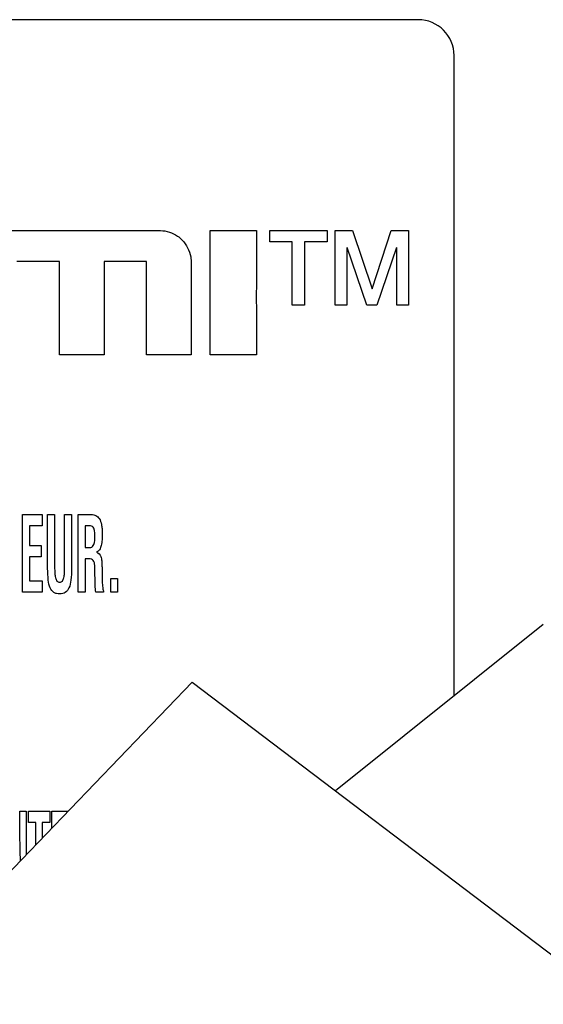
# Model space of a CAD drawing. Units: millimetres. Extents: x 0 to 1189, y 0 to 841.
# Drawn here: x 852 to 858, y 225 to 237 of the extents above; entities that cross this region are included whole.
import ezdxf

# ---------------------------------------------------------------- set-up
doc = ezdxf.new("R2010")
doc.units = ezdxf.units.MM
doc.header["$LTSCALE"] = 65.395
doc.layers.add('7_ALL_FEATURES', color=7, linetype='CONTINUOUS')

msp = doc.modelspace()

# ---------------------------------------------------------------- linework, layer by layer
at = {"layer": '7_ALL_FEATURES', "color": 7, "linetype": 'Continuous'}
for p, q in [((856.8674, 237.4712), (830.4674, 237.4712)), ((857.3174, 228.9895), (857.3174, 237.0212)), ((851.2795, 234.8258), (853.6381, 234.8258)), ((854.2612, 233.2689), (854.2612, 234.8258)), ((854.2612, 234.8258), (854.8399, 234.8258)), ((854.8399, 234.8258), (854.8399, 234.1899)), ((855.0071, 234.6845), (855.0071, 234.8258)), ((855.0071, 234.8258), (855.7254, 234.8258)), ((855.7254, 234.8258), (855.7254, 234.6845)), ((855.826, 233.8917), (855.826, 234.8258)), ((855.826, 234.8258), (856.0448, 234.8258)), ((856.0448, 234.8258), (856.2895, 234.0945)), ((856.2921, 234.0945), (856.5308, 234.8258)), ((856.5308, 234.8258), (856.747, 234.8258)), ((856.747, 234.8258), (856.747, 233.8917)), ((855.2879, 234.6845), (855.0071, 234.6845)), ((855.2879, 233.8917), (855.2879, 234.6845)), ((855.4433, 234.6845), (855.4433, 233.8917)), ((855.7254, 234.6845), (855.4433, 234.6845)), ((855.974, 234.6125), (855.974, 233.8917)), ((856.2226, 233.8917), (855.9765, 234.6125)), ((856.5966, 234.6125), (856.3505, 233.8917)), ((856.5992, 233.8917), (856.5992, 234.6125)), ((852.3735, 234.4375), (851.84, 234.4375)), ((852.3735, 233.2682), (852.3735, 234.4375)), ((852.931, 234.4375), (852.931, 233.2682)), ((853.4645, 234.4375), (852.931, 234.4375)), ((853.4645, 233.2682), (853.4645, 234.4375)), ((854.0246, 234.4163), (854.0246, 233.2682)), ((854.8399, 234.1899), (854.8376, 233.9803)), ((854.8376, 233.9803), (854.8399, 233.8269)), ((855.4433, 233.8917), (855.2879, 233.8917)), ((855.974, 233.8917), (855.826, 233.8917)), ((856.3505, 233.8917), (856.2226, 233.8917)), ((856.747, 233.8917), (856.5992, 233.8917)), ((854.8399, 233.8269), (854.8399, 233.2689)), ((852.931, 233.2682), (852.3735, 233.2682)), ((854.0246, 233.2682), (853.4645, 233.2682)), ((854.8399, 233.2689), (854.2612, 233.2689)), ((851.9083, 230.2925), (851.9083, 231.2648)), ((851.9083, 231.2648), (852.1559, 231.2648)), ((852.1559, 231.2648), (852.1559, 231.1226)), ((852.2248, 230.5869), (852.2248, 231.2648)), ((852.2248, 231.2648), (852.3125, 231.2648)), ((852.3125, 231.2648), (852.3125, 230.603)), ((852.4365, 230.603), (852.4365, 231.2648)), ((852.4365, 231.2648), (852.5242, 231.2648)), ((852.5242, 231.2648), (852.5242, 230.5869)), ((852.608, 230.2925), (852.608, 231.2648)), ((852.608, 231.2648), (852.7748, 231.2648)), ((851.9959, 231.1226), (851.9959, 230.8762)), ((852.1559, 231.1226), (851.9959, 231.1226)), ((852.6956, 231.1226), (852.6956, 230.853)), ((852.7609, 231.1226), (852.6956, 231.1226)), ((851.9959, 230.8762), (852.1433, 230.8762)), ((852.1433, 230.8762), (852.1433, 230.734)), ((852.6956, 230.853), (852.7647, 230.853)), ((851.9959, 230.734), (851.9959, 230.4347)), ((852.1433, 230.734), (851.9959, 230.734)), ((852.6956, 230.7108), (852.6956, 230.2925)), ((852.7115, 230.7108), (852.6956, 230.7108)), ((852.818, 230.501), (852.818, 230.5463)), ((851.9959, 230.4347), (852.1559, 230.4347)), ((852.1559, 230.4347), (852.1559, 230.2925)), ((853.0158, 230.2925), (853.0158, 230.4628)), ((853.0158, 230.4628), (853.0985, 230.4628)), ((853.0985, 230.4628), (853.0985, 230.2925)), ((852.1559, 230.2925), (851.9083, 230.2925)), ((852.6956, 230.2925), (852.608, 230.2925)), ((852.9244, 230.2925), (852.8274, 230.2925)), ((852.9244, 230.3107), (852.9244, 230.2925)), ((853.0985, 230.2925), (853.0158, 230.2925)), ((858.4351, 229.8854), (855.8331, 227.7999)), ((850.0422, 225.0045), (854.0349, 229.1651)), ((854.0349, 229.1651), (859.5113, 225.0075)), ((851.8761, 227.3542), (851.8761, 227.5448)), ((851.8761, 227.5448), (851.9555, 227.5448)), ((851.9555, 227.5448), (851.9555, 226.9982)), ((851.985, 227.4026), (851.985, 227.5448)), ((851.985, 227.5448), (852.2508, 227.5448)), ((852.2508, 227.5448), (852.2508, 227.4026)), ((852.2754, 227.3316), (852.2754, 227.5448)), ((852.2754, 227.5448), (852.48, 227.5448)), ((852.0784, 227.4026), (851.985, 227.4026)), ((852.0784, 227.1263), (852.0784, 227.4026)), ((852.1578, 227.4026), (852.1578, 227.209)), ((852.2508, 227.4026), (852.1578, 227.4026))]:
    msp.add_line(p, q, dxfattribs=at)
msp.add_arc((856.8674, 237.0212), 0.45, 0, 90, dxfattribs=at)
for points, knots in [([(853.6381, 234.8258), (853.7127, 234.8258), (853.8176, 234.7934), (853.8929, 234.7255), (853.9112, 234.7063)], [0, 0, 0, 0, 0.7382906, 1, 1, 1, 1]), ([(853.9112, 234.7063), (853.9647, 234.6498), (854.0167, 234.5491), (854.0246, 234.4437), (854.0246, 234.4163)], [0, 0, 0, 0, 0.7393169, 1, 1, 1, 1]), ([(852.7748, 231.2648), (852.7933, 231.2648), (852.8324, 231.2581), (852.8802, 231.2112), (852.899, 231.1506), (852.9077, 231.0884), (852.9093, 231.0372), (852.9085, 230.9898), (852.9062, 230.9385), (852.8985, 230.8825), (852.8799, 230.8263), (852.852, 230.8012), (852.8376, 230.7968)], [0, 0, 0, 0, 0.0995095, 0.2022684, 0.3414245, 0.4322619, 0.539642, 0.6159022, 0.6869716, 0.8149393, 0.9191724, 1, 1, 1, 1]), ([(852.8163, 230.9937), (852.8163, 231.015), (852.8151, 231.0494), (852.8074, 231.0928), (852.7871, 231.1176), (852.7695, 231.1222), (852.7609, 231.1226)], [0, 0, 0, 0, 0.4127846, 0.6680949, 0.8346515, 1, 1, 1, 1]), ([(852.7647, 230.853), (852.7821, 230.855), (852.8183, 230.9077), (852.8163, 230.9588), (852.8163, 230.9937)], [0, 0, 0, 0, 0.3352389, 1, 1, 1, 1]), ([(852.8376, 230.7942), (852.8622, 230.7873), (852.8931, 230.746), (852.9033, 230.6814), (852.9062, 230.6217), (852.9056, 230.564), (852.9062, 230.5136), (852.9071, 230.4674), (852.9086, 230.4125), (852.9137, 230.3619), (852.9162, 230.3209), (852.9244, 230.3107)], [0, 0, 0, 0, 0.151031, 0.2575836, 0.3912719, 0.502181, 0.5995726, 0.6890466, 0.7759582, 0.9220274, 1, 1, 1, 1]), ([(852.818, 230.5463), (852.8177, 230.5642), (852.8173, 230.5889), (852.8157, 230.6205), (852.8128, 230.6462), (852.8075, 230.6742), (852.788, 230.7019), (852.7523, 230.7113), (852.7266, 230.7108), (852.7115, 230.7108)], [0, 0, 0, 0, 0.2275956, 0.3133044, 0.400702, 0.5565579, 0.6709224, 0.8083583, 1, 1, 1, 1]), ([(852.5242, 230.5869), (852.5242, 230.5388), (852.5203, 230.4569), (852.5017, 230.3515), (852.4589, 230.2911), (852.4129, 230.2719), (852.375, 230.2679), (852.3371, 230.2719), (852.2908, 230.2911), (852.2474, 230.3513), (852.2289, 230.4569), (852.2248, 230.5387), (852.2248, 230.5869)], [0, 0, 0, 0, 0.1839965, 0.3129274, 0.4050832, 0.4499195, 0.499458, 0.5493477, 0.5944631, 0.6870331, 0.815996, 1, 1, 1, 1]), ([(852.3125, 230.603), (852.3125, 230.5784), (852.3131, 230.5346), (852.3193, 230.4766), (852.3336, 230.4371), (852.3559, 230.4187), (852.3756, 230.4154), (852.3951, 230.4187), (852.4166, 230.4374), (852.4302, 230.4767), (852.4364, 230.5347), (852.4365, 230.5784), (852.4365, 230.603)], [0, 0, 0, 0, 0.1727135, 0.3056821, 0.4109779, 0.4554444, 0.5018567, 0.5464338, 0.5897149, 0.6944068, 0.8273095, 1, 1, 1, 1]), ([(852.8274, 230.2925), (852.8226, 230.3206), (852.8188, 230.3904), (852.8183, 230.46), (852.818, 230.501)], [0, 0, 0, 0, 0.410666, 1, 1, 1, 1]), ([(851.8844, 226.9242), (851.8829, 226.9763), (851.879, 227.1197), (851.8761, 227.263), (851.8761, 227.3542)], [0, 0, 0, 0, 0.3639334, 1, 1, 1, 1])]:
    msp.add_open_spline(points, degree=3, knots=knots, dxfattribs=at)

doc.saveas('drawing.dxf')
